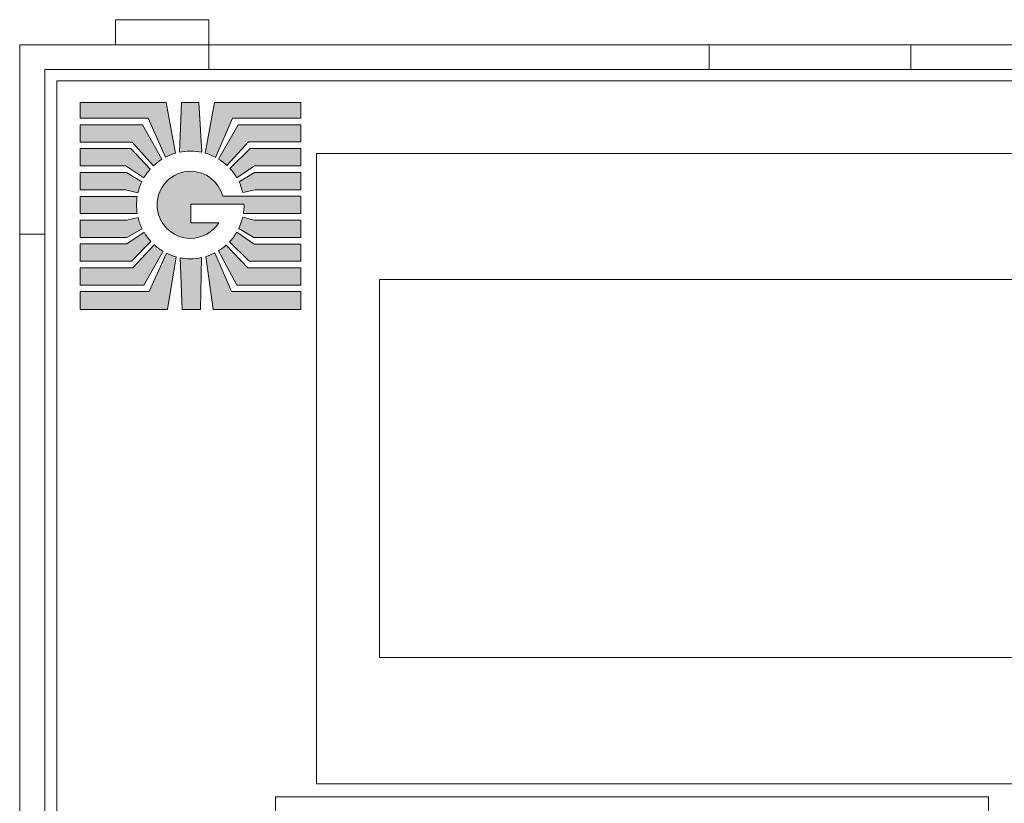
# Model space of a CAD drawing. Units: inches. Extents: x 0.41 to 3.57, y -4.75 to -0.26.
# Drawn here: x 0.41 to 2.36, y -1.82 to -0.26 of the extents above; entities that cross this region are included whole.
import ezdxf

# ---------------------------------------------------------------- set-up
doc = ezdxf.new("R2010")
doc.units = ezdxf.units.IN
doc.header["$MEASUREMENT"] = 0
doc.layers.add('Layer 1', color=7, linetype='Continuous')

msp = doc.modelspace()

# ---------------------------------------------------------------- hatches: boundary and pattern name
at = {"layer": 'Layer 1', "true_color": 0x231f20}
h = msp.add_hatch(color=250, dxfattribs=at)
h.dxf.hatch_style = 2
edge = h.paths.add_edge_path()
edge.add_spline(control_points=[(0.6632, -0.4564), (0.6632, -0.4564), (0.5286, -0.4564), (0.5286, -0.4564), (0.5286, -0.4564), (0.5286, -0.4255), (0.5286, -0.4255), (0.5286, -0.4255), (0.6991, -0.4255), (0.6991, -0.4255), (0.6991, -0.4255), (0.7177, -0.526), (0.7177, -0.526), (0.7107, -0.528), (0.7039, -0.5308), (0.6976, -0.5341), (0.6976, -0.5341), (0.6632, -0.4564), (0.6632, -0.4564)], knot_values=[0, 0, 0, 0, 1, 1, 1, 2, 2, 2, 3, 3, 3, 4, 4, 4, 5, 5, 5, 6, 6, 6, 6], degree=3, periodic=1)
h = msp.add_hatch(color=250, dxfattribs=at)
h.dxf.hatch_style = 2
edge = h.paths.add_edge_path()
edge.add_spline(control_points=[(0.7293, -0.4258), (0.7293, -0.4258), (0.7641, -0.4258), (0.7641, -0.4258), (0.7641, -0.4258), (0.7697, -0.5243), (0.7697, -0.5243), (0.7624, -0.5227), (0.7548, -0.5219), (0.7471, -0.5219), (0.7396, -0.5219), (0.7323, -0.5227), (0.7252, -0.5242), (0.7252, -0.5242), (0.7293, -0.4258), (0.7293, -0.4258)], knot_values=[0, 0, 0, 0, 1, 1, 1, 2, 2, 2, 3, 3, 3, 4, 4, 4, 5, 5, 5, 5], degree=3, periodic=1)
h = msp.add_hatch(color=250, dxfattribs=at)
h.dxf.hatch_style = 2
edge = h.paths.add_edge_path()
edge.add_spline(control_points=[(0.8306, -0.4568), (0.8306, -0.4568), (0.797, -0.5343), (0.797, -0.5343), (0.7905, -0.5308), (0.7836, -0.528), (0.7764, -0.526), (0.7764, -0.526), (0.7947, -0.4255), (0.7947, -0.4255), (0.7947, -0.4255), (0.9663, -0.4255), (0.9663, -0.4255), (0.9663, -0.4255), (0.9663, -0.4568), (0.9663, -0.4568), (0.9663, -0.4568), (0.8306, -0.4568), (0.8306, -0.4568)], knot_values=[0, 0, 0, 0, 1, 1, 1, 2, 2, 2, 3, 3, 3, 4, 4, 4, 5, 5, 5, 6, 6, 6, 6], degree=3, periodic=1)
h = msp.add_hatch(color=250, dxfattribs=at)
h.dxf.hatch_style = 2
edge = h.paths.add_edge_path()
edge.add_spline(control_points=[(0.5286, -0.5041), (0.5286, -0.5041), (0.5286, -0.4696), (0.5286, -0.4696), (0.5286, -0.4696), (0.6522, -0.4696), (0.6522, -0.4696), (0.6522, -0.4696), (0.6905, -0.5381), (0.6905, -0.5381), (0.6845, -0.5419), (0.6789, -0.5463), (0.6737, -0.5511), (0.6737, -0.5511), (0.6314, -0.5041), (0.6314, -0.5041), (0.6314, -0.5041), (0.5286, -0.5041), (0.5286, -0.5041)], knot_values=[0, 0, 0, 0, 1, 1, 1, 2, 2, 2, 3, 3, 3, 4, 4, 4, 5, 5, 5, 6, 6, 6, 6], degree=3, periodic=1)
h = msp.add_hatch(color=250, dxfattribs=at)
h.dxf.hatch_style = 2
edge = h.paths.add_edge_path()
edge.add_spline(control_points=[(0.9663, -0.5037), (0.9663, -0.5037), (0.8624, -0.5037), (0.8624, -0.5037), (0.8624, -0.5037), (0.8195, -0.5502), (0.8195, -0.5502), (0.8145, -0.5456), (0.809, -0.5414), (0.8031, -0.5378), (0.8031, -0.5378), (0.8416, -0.4696), (0.8416, -0.4696), (0.8416, -0.4696), (0.9663, -0.4696), (0.9663, -0.4696), (0.9663, -0.4696), (0.9663, -0.5037), (0.9663, -0.5037)], knot_values=[0, 0, 0, 0, 1, 1, 1, 2, 2, 2, 3, 3, 3, 4, 4, 4, 5, 5, 5, 6, 6, 6, 6], degree=3, periodic=1)
h = msp.add_hatch(color=250, dxfattribs=at)
h.dxf.hatch_style = 2
edge = h.paths.add_edge_path()
edge.add_spline(control_points=[(0.5286, -0.5509), (0.5286, -0.5509), (0.5286, -0.5169), (0.5286, -0.5169), (0.5286, -0.5169), (0.6288, -0.5169), (0.6288, -0.5169), (0.6288, -0.5169), (0.6675, -0.5575), (0.6675, -0.5575), (0.6628, -0.5628), (0.6586, -0.5686), (0.6549, -0.5748), (0.6549, -0.5748), (0.6193, -0.5509), (0.6193, -0.5509), (0.6193, -0.5509), (0.5286, -0.5509), (0.5286, -0.5509)], knot_values=[0, 0, 0, 0, 1, 1, 1, 2, 2, 2, 3, 3, 3, 4, 4, 4, 5, 5, 5, 6, 6, 6, 6], degree=3, periodic=1)
h = msp.add_hatch(color=250, dxfattribs=at)
h.dxf.hatch_style = 2
edge = h.paths.add_edge_path()
edge.add_spline(control_points=[(0.9663, -0.5509), (0.9663, -0.5509), (0.8745, -0.5509), (0.8745, -0.5509), (0.8745, -0.5509), (0.8393, -0.5749), (0.8393, -0.5749), (0.8354, -0.5681), (0.8307, -0.5618), (0.8254, -0.5562), (0.8254, -0.5562), (0.8654, -0.5165), (0.8654, -0.5165), (0.8654, -0.5165), (0.9663, -0.5165), (0.9663, -0.5165), (0.9663, -0.5165), (0.9663, -0.5509), (0.9663, -0.5509)], knot_values=[0, 0, 0, 0, 1, 1, 1, 2, 2, 2, 3, 3, 3, 4, 4, 4, 5, 5, 5, 6, 6, 6, 6], degree=3, periodic=1)
h = msp.add_hatch(color=250, dxfattribs=at)
h.dxf.hatch_style = 2
edge = h.paths.add_edge_path()
edge.add_spline(control_points=[(0.6506, -0.583), (0.6474, -0.5898), (0.6448, -0.597), (0.6431, -0.6045), (0.6431, -0.6045), (0.6189, -0.5987), (0.6189, -0.5987), (0.6189, -0.5987), (0.5286, -0.5987), (0.5286, -0.5987), (0.5286, -0.5987), (0.5286, -0.5643), (0.5286, -0.5643), (0.5286, -0.5643), (0.62, -0.5643), (0.62, -0.5643), (0.62, -0.5643), (0.6506, -0.583), (0.6506, -0.583)], knot_values=[0, 0, 0, 0, 1, 1, 1, 2, 2, 2, 3, 3, 3, 4, 4, 4, 5, 5, 5, 6, 6, 6, 6], degree=3, periodic=1)
h = msp.add_hatch(color=250, dxfattribs=at)
h.dxf.hatch_style = 2
edge = h.paths.add_edge_path()
edge.add_spline(control_points=[(0.8034, -0.664), (0.7917, -0.6825), (0.7705, -0.695), (0.7471, -0.695), (0.7108, -0.695), (0.6809, -0.6647), (0.6809, -0.6284), (0.6809, -0.5921), (0.7108, -0.5619), (0.7471, -0.5619), (0.7777, -0.5619), (0.8038, -0.5827), (0.8114, -0.6111), (0.8114, -0.6111), (0.9663, -0.6111), (0.9663, -0.6111), (0.9663, -0.6111), (0.9663, -0.6458), (0.9663, -0.6458), (0.9663, -0.6458), (0.8525, -0.6458), (0.8525, -0.6458), (0.8525, -0.6458), (0.8541, -0.6318), (0.8533, -0.6273), (0.8533, -0.6273), (0.7482, -0.6273), (0.7482, -0.6273), (0.7482, -0.6273), (0.7482, -0.664), (0.7482, -0.664), (0.7482, -0.664), (0.8034, -0.664), (0.8034, -0.664)], knot_values=[0, 0, 0, 0, 1, 1, 1, 2, 2, 2, 3, 3, 3, 4, 4, 4, 5, 5, 5, 6, 6, 6, 7, 7, 7, 8, 8, 8, 9, 9, 9, 10, 10, 10, 11, 11, 11, 11], degree=3, periodic=1)
h = msp.add_hatch(color=250, dxfattribs=at)
h.dxf.hatch_style = 2
edge = h.paths.add_edge_path()
edge.add_spline(control_points=[(0.8755, -0.5986), (0.8755, -0.5986), (0.851, -0.6042), (0.851, -0.6042), (0.8497, -0.5983), (0.8478, -0.5926), (0.8455, -0.5871), (0.8451, -0.5859), (0.8446, -0.5846), (0.8441, -0.5831), (0.8441, -0.5831), (0.874, -0.5642), (0.874, -0.5642), (0.874, -0.5642), (0.9663, -0.5642), (0.9663, -0.5642), (0.9663, -0.5642), (0.9663, -0.5986), (0.9663, -0.5986), (0.9663, -0.5986), (0.8755, -0.5986), (0.8755, -0.5986)], knot_values=[0, 0, 0, 0, 1, 1, 1, 2, 2, 2, 3, 3, 3, 4, 4, 4, 5, 5, 5, 6, 6, 6, 7, 7, 7, 7], degree=3, periodic=1)
h = msp.add_hatch(color=250, dxfattribs=at)
h.dxf.hatch_style = 2
edge = h.paths.add_edge_path()
edge.add_spline(control_points=[(0.5286, -0.6458), (0.5286, -0.6458), (0.5286, -0.6118), (0.5286, -0.6118), (0.5286, -0.6118), (0.6417, -0.6118), (0.6417, -0.6118), (0.6408, -0.6173), (0.6404, -0.6229), (0.6404, -0.6287), (0.6404, -0.6345), (0.6408, -0.6402), (0.6417, -0.6458), (0.6417, -0.6458), (0.5286, -0.6458), (0.5286, -0.6458)], knot_values=[0, 0, 0, 0, 1, 1, 1, 2, 2, 2, 3, 3, 3, 4, 4, 4, 5, 5, 5, 5], degree=3, periodic=1)
h = msp.add_hatch(color=250, dxfattribs=at)
h.dxf.hatch_style = 2
edge = h.paths.add_edge_path()
edge.add_spline(control_points=[(0.6208, -0.659), (0.6208, -0.659), (0.6432, -0.6535), (0.6432, -0.6535), (0.6451, -0.6613), (0.6479, -0.6689), (0.6514, -0.676), (0.6514, -0.676), (0.6212, -0.693), (0.6212, -0.693), (0.6212, -0.693), (0.5286, -0.693), (0.5286, -0.693), (0.5286, -0.693), (0.5286, -0.659), (0.5286, -0.659), (0.5286, -0.659), (0.6208, -0.659), (0.6208, -0.659)], knot_values=[0, 0, 0, 0, 1, 1, 1, 2, 2, 2, 3, 3, 3, 4, 4, 4, 5, 5, 5, 6, 6, 6, 6], degree=3, periodic=1)
h = msp.add_hatch(color=250, dxfattribs=at)
h.dxf.hatch_style = 2
edge = h.paths.add_edge_path()
edge.add_spline(control_points=[(0.9663, -0.693), (0.9663, -0.693), (0.873, -0.693), (0.873, -0.693), (0.873, -0.693), (0.8432, -0.6752), (0.8432, -0.6752), (0.8464, -0.6686), (0.8489, -0.6617), (0.8507, -0.6545), (0.8507, -0.6545), (0.8514, -0.653), (0.8514, -0.653), (0.8514, -0.653), (0.8733, -0.6587), (0.8733, -0.6587), (0.8733, -0.6587), (0.9663, -0.6587), (0.9663, -0.6587), (0.9663, -0.6587), (0.9663, -0.693), (0.9663, -0.693)], knot_values=[0, 0, 0, 0, 1, 1, 1, 2, 2, 2, 3, 3, 3, 4, 4, 4, 5, 5, 5, 6, 6, 6, 7, 7, 7, 7], degree=3, periodic=1)
h = msp.add_hatch(color=250, dxfattribs=at)
h.dxf.hatch_style = 2
edge = h.paths.add_edge_path()
edge.add_spline(control_points=[(0.5286, -0.7403), (0.5286, -0.7403), (0.5286, -0.7059), (0.5286, -0.7059), (0.5286, -0.7059), (0.6208, -0.7059), (0.6208, -0.7059), (0.6208, -0.7059), (0.6551, -0.6829), (0.6551, -0.6829), (0.6591, -0.6895), (0.6637, -0.6957), (0.6689, -0.7014), (0.6689, -0.7014), (0.6303, -0.7403), (0.6303, -0.7403), (0.6303, -0.7403), (0.5286, -0.7403), (0.5286, -0.7403)], knot_values=[0, 0, 0, 0, 1, 1, 1, 2, 2, 2, 3, 3, 3, 4, 4, 4, 5, 5, 5, 6, 6, 6, 6], degree=3, periodic=1)
h = msp.add_hatch(color=250, dxfattribs=at)
h.dxf.hatch_style = 2
edge = h.paths.add_edge_path()
edge.add_spline(control_points=[(0.9663, -0.7403), (0.9663, -0.7403), (0.8635, -0.7403), (0.8635, -0.7403), (0.8635, -0.7403), (0.8246, -0.7021), (0.8246, -0.7021), (0.8301, -0.6963), (0.8349, -0.6899), (0.839, -0.683), (0.839, -0.683), (0.8733, -0.7063), (0.8733, -0.7063), (0.8733, -0.7063), (0.9663, -0.7063), (0.9663, -0.7063), (0.9663, -0.7063), (0.9663, -0.7403), (0.9663, -0.7403)], knot_values=[0, 0, 0, 0, 1, 1, 1, 2, 2, 2, 3, 3, 3, 4, 4, 4, 5, 5, 5, 6, 6, 6, 6], degree=3, periodic=1)
h = msp.add_hatch(color=250, dxfattribs=at)
h.dxf.hatch_style = 2
edge = h.paths.add_edge_path()
edge.add_spline(control_points=[(0.5286, -0.7876), (0.5286, -0.7876), (0.5286, -0.7536), (0.5286, -0.7536), (0.5286, -0.7536), (0.6329, -0.7536), (0.6329, -0.7536), (0.6329, -0.7536), (0.6752, -0.7076), (0.6752, -0.7076), (0.6806, -0.7125), (0.6865, -0.7169), (0.6928, -0.7206), (0.6928, -0.7206), (0.6549, -0.7876), (0.6549, -0.7876), (0.6549, -0.7876), (0.5286, -0.7876), (0.5286, -0.7876)], knot_values=[0, 0, 0, 0, 1, 1, 1, 2, 2, 2, 3, 3, 3, 4, 4, 4, 5, 5, 5, 6, 6, 6, 6], degree=3, periodic=1)
h = msp.add_hatch(color=250, dxfattribs=at)
h.dxf.hatch_style = 2
edge = h.paths.add_edge_path()
edge.add_spline(control_points=[(0.9663, -0.7876), (0.9663, -0.7876), (0.8389, -0.7876), (0.8389, -0.7876), (0.8389, -0.7876), (0.8028, -0.7198), (0.8028, -0.7198), (0.8082, -0.7164), (0.8133, -0.7127), (0.818, -0.7085), (0.818, -0.7085), (0.8612, -0.7532), (0.8612, -0.7532), (0.8612, -0.7532), (0.9663, -0.7532), (0.9663, -0.7532), (0.9663, -0.7532), (0.9663, -0.7876), (0.9663, -0.7876)], knot_values=[0, 0, 0, 0, 1, 1, 1, 2, 2, 2, 3, 3, 3, 4, 4, 4, 5, 5, 5, 6, 6, 6, 6], degree=3, periodic=1)
h = msp.add_hatch(color=250, dxfattribs=at)
h.dxf.hatch_style = 2
edge = h.paths.add_edge_path()
edge.add_spline(control_points=[(0.5286, -0.8363), (0.5286, -0.8363), (0.5286, -0.8004), (0.5286, -0.8004), (0.5286, -0.8004), (0.6651, -0.8004), (0.6651, -0.8004), (0.6651, -0.8004), (0.7, -0.7245), (0.7, -0.7245), (0.7059, -0.7274), (0.7121, -0.7298), (0.7186, -0.7316), (0.7186, -0.7316), (0.7014, -0.8363), (0.7014, -0.8363), (0.7014, -0.8363), (0.5286, -0.8363), (0.5286, -0.8363)], knot_values=[0, 0, 0, 0, 1, 1, 1, 2, 2, 2, 3, 3, 3, 4, 4, 4, 5, 5, 5, 6, 6, 6, 6], degree=3, periodic=1)
h = msp.add_hatch(color=250, dxfattribs=at)
h.dxf.hatch_style = 2
edge = h.paths.add_edge_path()
edge.add_spline(control_points=[(0.7693, -0.7331), (0.7693, -0.7331), (0.7671, -0.8363), (0.7671, -0.8363), (0.7671, -0.8363), (0.7308, -0.8363), (0.7308, -0.8363), (0.7308, -0.8363), (0.7267, -0.7335), (0.7267, -0.7335), (0.7333, -0.7348), (0.7401, -0.7354), (0.7471, -0.7354), (0.7547, -0.7354), (0.7622, -0.7346), (0.7693, -0.7331)], knot_values=[0, 0, 0, 0, 1, 1, 1, 2, 2, 2, 3, 3, 3, 4, 4, 4, 5, 5, 5, 5], degree=3, periodic=1)
h = msp.add_hatch(color=250, dxfattribs=at)
h.dxf.hatch_style = 2
edge = h.paths.add_edge_path()
edge.add_spline(control_points=[(0.9663, -0.8363), (0.9663, -0.8363), (0.7925, -0.8363), (0.7925, -0.8363), (0.7925, -0.8363), (0.7776, -0.731), (0.7776, -0.731), (0.7838, -0.7292), (0.7898, -0.7268), (0.7956, -0.7238), (0.7956, -0.7238), (0.8287, -0.8004), (0.8287, -0.8004), (0.8287, -0.8004), (0.9663, -0.8004), (0.9663, -0.8004), (0.9663, -0.8004), (0.9663, -0.8363), (0.9663, -0.8363)], knot_values=[0, 0, 0, 0, 1, 1, 1, 2, 2, 2, 3, 3, 3, 4, 4, 4, 5, 5, 5, 6, 6, 6, 6], degree=3, periodic=1)

# ---------------------------------------------------------------- linework, layer by layer
at = {"layer": 'Layer 1', "color": 250, "lineweight": 18, "true_color": 0x231f20}
for points in [[(0.5983, -0.2614), (0.7834, -0.2614), (0.7834, -0.3114), (0.5983, -0.3114), (0.5983, -0.2614)], [(3.554, -4.7042), (0.4084, -4.7042), (0.4084, -0.3114), (3.554, -0.3114), (3.554, -4.7042)], [(0.7834, -0.3114), (0.7834, -0.36)], [(1.7764, -0.3114), (2.1764, -0.3114), (2.1764, -0.3599), (1.7764, -0.3599), (1.7764, -0.3114)], [(3.504, -4.6556), (0.4584, -4.6556), (0.4584, -0.36), (3.504, -0.36), (3.504, -4.6556)], [(1.661, -4.6328), (3.4818, -4.6328), (3.4818, -0.3828), (0.4818, -0.3828), (0.4818, -4.6328), (0.7823, -4.6328), (1.66, -4.6328), (1.4941, -4.6328)], [(2.9348, -1.7764), (0.9973, -1.7764), (0.9973, -0.5264), (2.9348, -0.5264), (2.9348, -1.7764)], [(0.4084, -0.6864), (0.4584, -0.6864)], [(2.8098, -1.5264), (1.1223, -1.5264), (1.1223, -0.7764), (2.8098, -0.7764), (2.8098, -1.5264)], [(2.3303, -2.1951), (0.9159, -2.1951), (0.9159, -1.8027), (2.3303, -1.8027), (2.3303, -2.1951)]]:
    msp.add_lwpolyline(points, dxfattribs=at)
at = {"layer": 'Layer 1', "lineweight": 0}
msp.add_lwpolyline([(0.8114, -0.6111), (0.8114, -0.6111)], dxfattribs=at)
for points, knots in [([(0.6632, -0.4564), (0.6632, -0.4564), (0.5286, -0.4564), (0.5286, -0.4564), (0.5286, -0.4564), (0.5286, -0.4255), (0.5286, -0.4255), (0.5286, -0.4255), (0.6991, -0.4255), (0.6991, -0.4255), (0.6991, -0.4255), (0.7177, -0.526), (0.7177, -0.526), (0.7107, -0.528), (0.7039, -0.5308), (0.6976, -0.5341), (0.6976, -0.5341), (0.6632, -0.4564), (0.6632, -0.4564)], [0, 0, 0, 0, 1, 1, 1, 2, 2, 2, 3, 3, 3, 4, 4, 4, 5, 5, 5, 6, 6, 6, 6]), ([(0.7293, -0.4258), (0.7293, -0.4258), (0.7641, -0.4258), (0.7641, -0.4258), (0.7641, -0.4258), (0.7697, -0.5243), (0.7697, -0.5243), (0.7624, -0.5227), (0.7548, -0.5219), (0.7471, -0.5219), (0.7396, -0.5219), (0.7323, -0.5227), (0.7252, -0.5242), (0.7252, -0.5242), (0.7293, -0.4258), (0.7293, -0.4258)], [0, 0, 0, 0, 1, 1, 1, 2, 2, 2, 3, 3, 3, 4, 4, 4, 5, 5, 5, 5]), ([(0.8306, -0.4568), (0.8306, -0.4568), (0.797, -0.5343), (0.797, -0.5343), (0.7905, -0.5308), (0.7836, -0.528), (0.7764, -0.526), (0.7764, -0.526), (0.7947, -0.4255), (0.7947, -0.4255), (0.7947, -0.4255), (0.9663, -0.4255), (0.9663, -0.4255), (0.9663, -0.4255), (0.9663, -0.4568), (0.9663, -0.4568), (0.9663, -0.4568), (0.8306, -0.4568), (0.8306, -0.4568)], [0, 0, 0, 0, 1, 1, 1, 2, 2, 2, 3, 3, 3, 4, 4, 4, 5, 5, 5, 6, 6, 6, 6]), ([(0.5286, -0.5041), (0.5286, -0.5041), (0.5286, -0.4696), (0.5286, -0.4696), (0.5286, -0.4696), (0.6522, -0.4696), (0.6522, -0.4696), (0.6522, -0.4696), (0.6905, -0.5381), (0.6905, -0.5381), (0.6845, -0.5419), (0.6789, -0.5463), (0.6737, -0.5511), (0.6737, -0.5511), (0.6314, -0.5041), (0.6314, -0.5041), (0.6314, -0.5041), (0.5286, -0.5041), (0.5286, -0.5041)], [0, 0, 0, 0, 1, 1, 1, 2, 2, 2, 3, 3, 3, 4, 4, 4, 5, 5, 5, 6, 6, 6, 6]), ([(0.9663, -0.5037), (0.9663, -0.5037), (0.8624, -0.5037), (0.8624, -0.5037), (0.8624, -0.5037), (0.8195, -0.5502), (0.8195, -0.5502), (0.8145, -0.5456), (0.809, -0.5414), (0.8031, -0.5378), (0.8031, -0.5378), (0.8416, -0.4696), (0.8416, -0.4696), (0.8416, -0.4696), (0.9663, -0.4696), (0.9663, -0.4696), (0.9663, -0.4696), (0.9663, -0.5037), (0.9663, -0.5037)], [0, 0, 0, 0, 1, 1, 1, 2, 2, 2, 3, 3, 3, 4, 4, 4, 5, 5, 5, 6, 6, 6, 6]), ([(0.5286, -0.5509), (0.5286, -0.5509), (0.5286, -0.5169), (0.5286, -0.5169), (0.5286, -0.5169), (0.6288, -0.5169), (0.6288, -0.5169), (0.6288, -0.5169), (0.6675, -0.5575), (0.6675, -0.5575), (0.6628, -0.5628), (0.6586, -0.5686), (0.6549, -0.5748), (0.6549, -0.5748), (0.6193, -0.5509), (0.6193, -0.5509), (0.6193, -0.5509), (0.5286, -0.5509), (0.5286, -0.5509)], [0, 0, 0, 0, 1, 1, 1, 2, 2, 2, 3, 3, 3, 4, 4, 4, 5, 5, 5, 6, 6, 6, 6]), ([(0.9663, -0.5509), (0.9663, -0.5509), (0.8745, -0.5509), (0.8745, -0.5509), (0.8745, -0.5509), (0.8393, -0.5749), (0.8393, -0.5749), (0.8354, -0.5681), (0.8307, -0.5618), (0.8254, -0.5562), (0.8254, -0.5562), (0.8654, -0.5165), (0.8654, -0.5165), (0.8654, -0.5165), (0.9663, -0.5165), (0.9663, -0.5165), (0.9663, -0.5165), (0.9663, -0.5509), (0.9663, -0.5509)], [0, 0, 0, 0, 1, 1, 1, 2, 2, 2, 3, 3, 3, 4, 4, 4, 5, 5, 5, 6, 6, 6, 6]), ([(0.6506, -0.583), (0.6474, -0.5898), (0.6448, -0.597), (0.6431, -0.6045), (0.6431, -0.6045), (0.6189, -0.5987), (0.6189, -0.5987), (0.6189, -0.5987), (0.5286, -0.5987), (0.5286, -0.5987), (0.5286, -0.5987), (0.5286, -0.5643), (0.5286, -0.5643), (0.5286, -0.5643), (0.62, -0.5643), (0.62, -0.5643), (0.62, -0.5643), (0.6506, -0.583), (0.6506, -0.583)], [0, 0, 0, 0, 1, 1, 1, 2, 2, 2, 3, 3, 3, 4, 4, 4, 5, 5, 5, 6, 6, 6, 6]), ([(0.8034, -0.664), (0.7917, -0.6825), (0.7705, -0.695), (0.7471, -0.695), (0.7108, -0.695), (0.6809, -0.6647), (0.6809, -0.6284), (0.6809, -0.5921), (0.7108, -0.5619), (0.7471, -0.5619), (0.7777, -0.5619), (0.8038, -0.5827), (0.8114, -0.6111), (0.8114, -0.6111), (0.9663, -0.6111), (0.9663, -0.6111), (0.9663, -0.6111), (0.9663, -0.6458), (0.9663, -0.6458), (0.9663, -0.6458), (0.8525, -0.6458), (0.8525, -0.6458), (0.8525, -0.6458), (0.8541, -0.6318), (0.8533, -0.6273), (0.8533, -0.6273), (0.7482, -0.6273), (0.7482, -0.6273), (0.7482, -0.6273), (0.7482, -0.664), (0.7482, -0.664), (0.7482, -0.664), (0.8034, -0.664), (0.8034, -0.664)], [0, 0, 0, 0, 1, 1, 1, 2, 2, 2, 3, 3, 3, 4, 4, 4, 5, 5, 5, 6, 6, 6, 7, 7, 7, 8, 8, 8, 9, 9, 9, 10, 10, 10, 11, 11, 11, 11]), ([(0.8755, -0.5986), (0.8755, -0.5986), (0.851, -0.6042), (0.851, -0.6042), (0.8497, -0.5983), (0.8478, -0.5926), (0.8455, -0.5871), (0.8451, -0.5859), (0.8446, -0.5846), (0.8441, -0.5831), (0.8441, -0.5831), (0.874, -0.5642), (0.874, -0.5642), (0.874, -0.5642), (0.9663, -0.5642), (0.9663, -0.5642), (0.9663, -0.5642), (0.9663, -0.5986), (0.9663, -0.5986), (0.9663, -0.5986), (0.8755, -0.5986), (0.8755, -0.5986)], [0, 0, 0, 0, 1, 1, 1, 2, 2, 2, 3, 3, 3, 4, 4, 4, 5, 5, 5, 6, 6, 6, 7, 7, 7, 7]), ([(0.5286, -0.6458), (0.5286, -0.6458), (0.5286, -0.6118), (0.5286, -0.6118), (0.5286, -0.6118), (0.6417, -0.6118), (0.6417, -0.6118), (0.6408, -0.6173), (0.6404, -0.6229), (0.6404, -0.6287), (0.6404, -0.6345), (0.6408, -0.6402), (0.6417, -0.6458), (0.6417, -0.6458), (0.5286, -0.6458), (0.5286, -0.6458)], [0, 0, 0, 0, 1, 1, 1, 2, 2, 2, 3, 3, 3, 4, 4, 4, 5, 5, 5, 5]), ([(0.6208, -0.659), (0.6208, -0.659), (0.6432, -0.6535), (0.6432, -0.6535), (0.6451, -0.6613), (0.6479, -0.6689), (0.6514, -0.676), (0.6514, -0.676), (0.6212, -0.693), (0.6212, -0.693), (0.6212, -0.693), (0.5286, -0.693), (0.5286, -0.693), (0.5286, -0.693), (0.5286, -0.659), (0.5286, -0.659), (0.5286, -0.659), (0.6208, -0.659), (0.6208, -0.659)], [0, 0, 0, 0, 1, 1, 1, 2, 2, 2, 3, 3, 3, 4, 4, 4, 5, 5, 5, 6, 6, 6, 6]), ([(0.9663, -0.693), (0.9663, -0.693), (0.873, -0.693), (0.873, -0.693), (0.873, -0.693), (0.8432, -0.6752), (0.8432, -0.6752), (0.8464, -0.6686), (0.8489, -0.6617), (0.8507, -0.6545), (0.8507, -0.6545), (0.8514, -0.653), (0.8514, -0.653), (0.8514, -0.653), (0.8733, -0.6587), (0.8733, -0.6587), (0.8733, -0.6587), (0.9663, -0.6587), (0.9663, -0.6587), (0.9663, -0.6587), (0.9663, -0.693), (0.9663, -0.693)], [0, 0, 0, 0, 1, 1, 1, 2, 2, 2, 3, 3, 3, 4, 4, 4, 5, 5, 5, 6, 6, 6, 7, 7, 7, 7]), ([(0.5286, -0.7403), (0.5286, -0.7403), (0.5286, -0.7059), (0.5286, -0.7059), (0.5286, -0.7059), (0.6208, -0.7059), (0.6208, -0.7059), (0.6208, -0.7059), (0.6551, -0.6829), (0.6551, -0.6829), (0.6591, -0.6895), (0.6637, -0.6957), (0.6689, -0.7014), (0.6689, -0.7014), (0.6303, -0.7403), (0.6303, -0.7403), (0.6303, -0.7403), (0.5286, -0.7403), (0.5286, -0.7403)], [0, 0, 0, 0, 1, 1, 1, 2, 2, 2, 3, 3, 3, 4, 4, 4, 5, 5, 5, 6, 6, 6, 6]), ([(0.9663, -0.7403), (0.9663, -0.7403), (0.8635, -0.7403), (0.8635, -0.7403), (0.8635, -0.7403), (0.8246, -0.7021), (0.8246, -0.7021), (0.8301, -0.6963), (0.8349, -0.6899), (0.839, -0.683), (0.839, -0.683), (0.8733, -0.7063), (0.8733, -0.7063), (0.8733, -0.7063), (0.9663, -0.7063), (0.9663, -0.7063), (0.9663, -0.7063), (0.9663, -0.7403), (0.9663, -0.7403)], [0, 0, 0, 0, 1, 1, 1, 2, 2, 2, 3, 3, 3, 4, 4, 4, 5, 5, 5, 6, 6, 6, 6]), ([(0.5286, -0.7876), (0.5286, -0.7876), (0.5286, -0.7536), (0.5286, -0.7536), (0.5286, -0.7536), (0.6329, -0.7536), (0.6329, -0.7536), (0.6329, -0.7536), (0.6752, -0.7076), (0.6752, -0.7076), (0.6806, -0.7125), (0.6865, -0.7169), (0.6928, -0.7206), (0.6928, -0.7206), (0.6549, -0.7876), (0.6549, -0.7876), (0.6549, -0.7876), (0.5286, -0.7876), (0.5286, -0.7876)], [0, 0, 0, 0, 1, 1, 1, 2, 2, 2, 3, 3, 3, 4, 4, 4, 5, 5, 5, 6, 6, 6, 6]), ([(0.9663, -0.7876), (0.9663, -0.7876), (0.8389, -0.7876), (0.8389, -0.7876), (0.8389, -0.7876), (0.8028, -0.7198), (0.8028, -0.7198), (0.8082, -0.7164), (0.8133, -0.7127), (0.818, -0.7085), (0.818, -0.7085), (0.8612, -0.7532), (0.8612, -0.7532), (0.8612, -0.7532), (0.9663, -0.7532), (0.9663, -0.7532), (0.9663, -0.7532), (0.9663, -0.7876), (0.9663, -0.7876)], [0, 0, 0, 0, 1, 1, 1, 2, 2, 2, 3, 3, 3, 4, 4, 4, 5, 5, 5, 6, 6, 6, 6]), ([(0.5286, -0.8363), (0.5286, -0.8363), (0.5286, -0.8004), (0.5286, -0.8004), (0.5286, -0.8004), (0.6651, -0.8004), (0.6651, -0.8004), (0.6651, -0.8004), (0.7, -0.7245), (0.7, -0.7245), (0.7059, -0.7274), (0.7121, -0.7298), (0.7186, -0.7316), (0.7186, -0.7316), (0.7014, -0.8363), (0.7014, -0.8363), (0.7014, -0.8363), (0.5286, -0.8363), (0.5286, -0.8363)], [0, 0, 0, 0, 1, 1, 1, 2, 2, 2, 3, 3, 3, 4, 4, 4, 5, 5, 5, 6, 6, 6, 6]), ([(0.7693, -0.7331), (0.7693, -0.7331), (0.7671, -0.8363), (0.7671, -0.8363), (0.7671, -0.8363), (0.7308, -0.8363), (0.7308, -0.8363), (0.7308, -0.8363), (0.7267, -0.7335), (0.7267, -0.7335), (0.7333, -0.7348), (0.7401, -0.7354), (0.7471, -0.7354), (0.7547, -0.7354), (0.7622, -0.7346), (0.7693, -0.7331)], [0, 0, 0, 0, 1, 1, 1, 2, 2, 2, 3, 3, 3, 4, 4, 4, 5, 5, 5, 5]), ([(0.9663, -0.8363), (0.9663, -0.8363), (0.7925, -0.8363), (0.7925, -0.8363), (0.7925, -0.8363), (0.7776, -0.731), (0.7776, -0.731), (0.7838, -0.7292), (0.7898, -0.7268), (0.7956, -0.7238), (0.7956, -0.7238), (0.8287, -0.8004), (0.8287, -0.8004), (0.8287, -0.8004), (0.9663, -0.8004), (0.9663, -0.8004), (0.9663, -0.8004), (0.9663, -0.8363), (0.9663, -0.8363)], [0, 0, 0, 0, 1, 1, 1, 2, 2, 2, 3, 3, 3, 4, 4, 4, 5, 5, 5, 6, 6, 6, 6])]:
    msp.add_open_spline(points, degree=3, knots=knots, dxfattribs=at)

doc.saveas('drawing.dxf')
